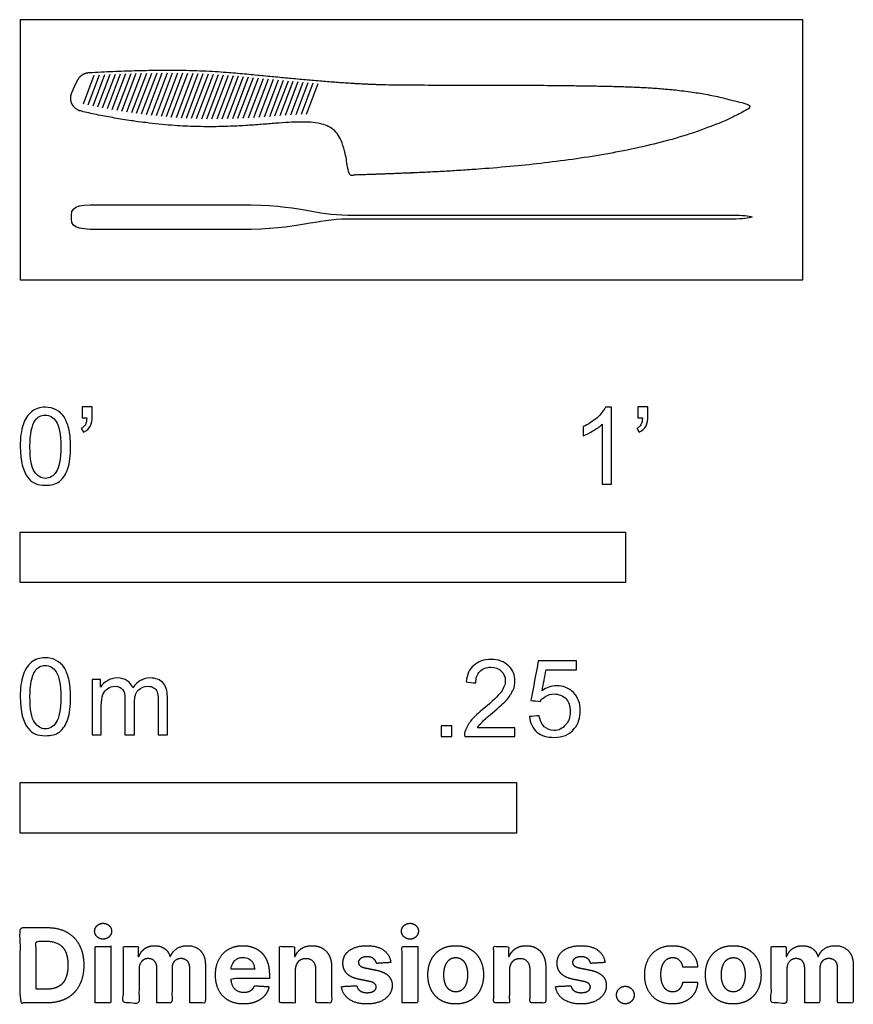
# Model space of a CAD drawing. Units: metres. Extents: x 0 to 0.42, y -0.365 to 0.131.
import ezdxf

# ---------------------------------------------------------------- set-up
doc = ezdxf.new("R2010")
doc.units = ezdxf.units.M
for name, color, linetype, true_color in [('2D$AG-DETAILS', 7, 'Continuous', 0x66ffff), ('2D$AG-OBJECTS', 7, 'Continuous', 0x66ccff), ('2D$N-SYMB', 7, 'Continuous', 0x800040), ('2D$X-DIMENSIONS.COM', 7, 'Continuous', 0x800080), ('2D$X-VPRT', 7, 'Continuous', 0xfb02ff)]:
    doc.layers.add(name, color=color, linetype=linetype, true_color=true_color)

msp = doc.modelspace()

# ---------------------------------------------------------------- linework, layer by layer
at = {"layer": '2D$AG-DETAILS'}
for points in [[(0.05614, 0.08428), (0.06367, 0.10416)], [(0.05861, 0.08394), (0.06629, 0.1042)], [(0.06109, 0.08361), (0.0689, 0.10424)], [(0.06357, 0.0833), (0.07151, 0.10426)], [(0.06606, 0.08301), (0.07411, 0.10427)], [(0.06855, 0.08273), (0.07671, 0.10426)], [(0.07106, 0.08247), (0.0793, 0.10424)], [(0.07357, 0.08224), (0.08189, 0.10421)], [(0.07608, 0.08202), (0.08447, 0.10416)], [(0.03182, 0.08872), (0.0373, 0.10319)], [(0.03422, 0.08818), (0.03995, 0.10332)], [(0.03663, 0.08767), (0.0426, 0.10345)], [(0.03904, 0.08718), (0.04525, 0.10357)], [(0.04146, 0.08672), (0.04789, 0.10368)], [(0.04389, 0.08627), (0.05053, 0.10378)], [(0.04633, 0.08583), (0.05316, 0.10388)], [(0.04877, 0.08542), (0.05579, 0.10396)], [(0.05122, 0.08502), (0.05842, 0.10404)], [(0.05368, 0.08465), (0.06105, 0.1041)], [(0.07861, 0.08182), (0.08704, 0.10409)], [(0.08114, 0.08165), (0.08961, 0.10401)], [(0.08369, 0.0815), (0.09217, 0.10391)], [(0.08624, 0.08138), (0.09473, 0.10379)], [(0.08881, 0.08128), (0.09728, 0.10365)], [(0.09138, 0.08121), (0.09982, 0.1035)], [(0.09396, 0.08116), (0.10235, 0.10332)], [(0.09655, 0.08114), (0.10488, 0.10313)], [(0.09915, 0.08114), (0.1074, 0.10293)], [(0.10176, 0.08117), (0.10992, 0.10271)], [(0.10438, 0.08122), (0.11243, 0.10248)], [(0.10701, 0.0813), (0.11494, 0.10224)], [(0.10965, 0.08139), (0.11745, 0.102)], [(0.11229, 0.08151), (0.11996, 0.10176)], [(0.11495, 0.08165), (0.12247, 0.10151)], [(0.11761, 0.08181), (0.12498, 0.10127)], [(0.12027, 0.08199), (0.12749, 0.10104)], [(0.12294, 0.08218), (0.13, 0.1008)], [(0.12562, 0.08237), (0.13251, 0.10056)], [(0.12829, 0.08258), (0.13502, 0.10033)], [(0.13097, 0.08278), (0.13753, 0.10009)], [(0.13364, 0.08297), (0.14004, 0.09986)], [(0.13631, 0.08315), (0.14256, 0.09964)], [(0.13897, 0.08331), (0.14507, 0.09941)], [(0.14162, 0.08342), (0.14759, 0.09919)], [(0.14424, 0.0835), (0.15011, 0.09898)]]:
    msp.add_lwpolyline(points, dxfattribs=at)
at = {"layer": '2D$AG-OBJECTS'}
msp.add_rational_spline([(0.03466, 0.10444), (0.03228, 0.10431), (0.03025, 0.10303), (0.02911, 0.10094), (0.028, 0.0989), (0.02693, 0.09662), (0.0259, 0.09408), (0.02514, 0.09224), (0.02523, 0.09024), (0.02614, 0.08847), (0.02706, 0.08669), (0.02862, 0.08546), (0.03056, 0.08499), (0.04492, 0.08154), (0.08735, 0.07509), (0.1322, 0.07951), (0.15871, 0.08041), (0.1635, 0.06791), (0.1654, 0.0532), (0.16545, 0.05284), (0.16568, 0.05267), (0.16608, 0.05269), (0.19987, 0.05425), (0.3153, 0.05494), (0.36867, 0.08731), (0.34378, 0.09631), (0.2883, 0.09816), (0.20395, 0.09816), (0.17227, 0.09816), (0.12373, 0.10275), (0.0809, 0.10693), (0.03466, 0.10444)], [1, 0.915677661644, 0.915677661644, 1, 1, 1, 1, 0.939246511659, 0.939246511659, 1, 0.939246511659, 0.939246511659, 1, 1, 1, 1, 1, 1, 1, 1, 1, 1, 1, 1, 1, 1, 1, 1, 1, 1, 1, 1], degree=3, knots=[35.935763, 35.935763, 35.935763, 35.935763, 36.621286, 36.621286, 36.621286, 37.403335, 37.403335, 37.403335, 37.983436, 37.983436, 37.983436, 38.563537, 38.563537, 38.563537, 40.643465, 43.469775, 46.296085, 49.088301, 49.088301, 49.088301, 49.204044, 49.204044, 49.204044, 69.986365, 69.986365, 69.986365, 77.460292, 84.934218, 92.408145, 99.882071, 105.922128, 105.922128, 105.922128, 105.922128], dxfattribs=at)
msp.add_open_spline([(0.35882, 0.03065), (0.36373, 0.03065), (0.36701, 0.03098), (0.36867, 0.03165), (0.36701, 0.03232), (0.36373, 0.03265), (0.35882, 0.03265), (0.29419, 0.03265), (0.22956, 0.03265), (0.16493, 0.03265), (0.14906, 0.03265), (0.14061, 0.0379), (0.11094, 0.0379), (0.07215, 0.0379), (0.03639, 0.0379), (0.02577, 0.0379), (0.02577, 0.03265), (0.02577, 0.03198), (0.02577, 0.03132), (0.02577, 0.03065), (0.02577, 0.0254), (0.03639, 0.0254), (0.07215, 0.0254), (0.11094, 0.0254), (0.14061, 0.0254), (0.14906, 0.03065), (0.16493, 0.03065), (0.22956, 0.03065), (0.29419, 0.03065), (0.35882, 0.03065)], degree=3, knots=[0, 0, 0, 0, 1.004395, 1.004395, 1.004395, 2.008789, 2.008789, 2.008789, 21.39839, 21.39839, 21.39839, 26.102289, 26.102289, 26.102289, 30.623374, 35.14446, 35.14446, 35.14446, 35.34446, 35.34446, 35.34446, 39.865545, 44.386631, 44.386631, 44.386631, 49.090529, 49.090529, 49.090529, 68.48013, 68.48013, 68.48013, 68.48013], dxfattribs=at)
at = {"layer": '2D$N-SYMB'}
for points in [[(0, -0.1524), (0, -0.127), (0.3048, -0.127), (0.3048, -0.1524)], [(0, -0.27852), (0, -0.25312), (0.25, -0.25312), (0.25, -0.27852)]]:
    msp.add_lwpolyline(points, close=True, dxfattribs=at)
for points, degree, knots in [([(0, -0.08386), (0, -0.07944), (0.00046, -0.07572), (0.00139, -0.07293), (0.00232, -0.07014), (0.00372, -0.06805), (0.00558, -0.06642), (0.00744, -0.06503), (0.00976, -0.0641), (0.01255, -0.0641), (0.01465, -0.0641), (0.01651, -0.06456), (0.01813, -0.06549), (0.01976, -0.06619), (0.02092, -0.06758), (0.02209, -0.06898), (0.02302, -0.07061), (0.02371, -0.07247), (0.02441, -0.07479), (0.02488, -0.07711), (0.02534, -0.08014), (0.02534, -0.08386), (0.02534, -0.08851), (0.02488, -0.09223), (0.02395, -0.09502), (0.02302, -0.09781), (0.02162, -0.0999), (0.01976, -0.10153), (0.0179, -0.10292), (0.01558, -0.10339), (0.01255, -0.10339), (0.00883, -0.10339), (0.00604, -0.10246), (0.00395, -0.09967), (0.00139, -0.09641), (0, -0.0913), (0, -0.08386)], 3, [0, 0, 0, 0, 1, 1, 1, 2, 2, 2, 3, 3, 3, 4, 4, 4, 5, 5, 5, 6, 6, 6, 7, 7, 7, 8, 8, 8, 9, 9, 9, 10, 10, 10, 11, 11, 11, 12, 12, 12, 12]), ([(0.03115, -0.06944), (0.03115, -0.06758), (0.03115, -0.06572), (0.03115, -0.06386), (0.03286, -0.06386), (0.03456, -0.06386), (0.03627, -0.06386), (0.03627, -0.06534), (0.03627, -0.06681), (0.03627, -0.06828), (0.03627, -0.07061), (0.03603, -0.07247), (0.03534, -0.0734), (0.03464, -0.07479), (0.03348, -0.07595), (0.03185, -0.07665), (0.03146, -0.07603), (0.03107, -0.07541), (0.03069, -0.07479), (0.03162, -0.07432), (0.03231, -0.07386), (0.03278, -0.07293), (0.03324, -0.072), (0.03348, -0.07084), (0.03348, -0.06944), (0.0327, -0.06944), (0.03193, -0.06944), (0.03115, -0.06944)], 3, [0, 0, 0, 0, 1, 1, 1, 2, 2, 2, 3, 3, 3, 4, 4, 4, 5, 5, 5, 6, 6, 6, 7, 7, 7, 8, 8, 8, 9, 9, 9, 9]), ([(0.29775, -0.10292), (0.2962, -0.10292), (0.29465, -0.10292), (0.2931, -0.10292), (0.2931, -0.09285), (0.2931, -0.08277), (0.2931, -0.0727), (0.29193, -0.07386), (0.29031, -0.07502), (0.28845, -0.07595), (0.28659, -0.07711), (0.28496, -0.07804), (0.28357, -0.07851), (0.28357, -0.07696), (0.28357, -0.07541), (0.28357, -0.07386), (0.28612, -0.0727), (0.28845, -0.07107), (0.29054, -0.06944), (0.2924, -0.06758), (0.29379, -0.06596), (0.29472, -0.0641), (0.29573, -0.0641), (0.29674, -0.0641), (0.29775, -0.0641), (0.29775, -0.07704), (0.29775, -0.08998), (0.29775, -0.10292)], 3, [0, 0, 0, 0, 1, 1, 1, 2, 2, 2, 3, 3, 3, 4, 4, 4, 5, 5, 5, 6, 6, 6, 7, 7, 7, 8, 8, 8, 9, 9, 9, 9]), ([(0.311, -0.06944), (0.311, -0.06758), (0.311, -0.06572), (0.311, -0.06386), (0.3127, -0.06386), (0.31441, -0.06386), (0.31611, -0.06386), (0.31611, -0.06534), (0.31611, -0.06681), (0.31611, -0.06828), (0.31611, -0.07061), (0.31588, -0.07247), (0.31518, -0.0734), (0.31449, -0.07479), (0.31332, -0.07595), (0.3117, -0.07665), (0.31131, -0.07603), (0.31092, -0.07541), (0.31053, -0.07479), (0.31146, -0.07432), (0.31216, -0.07386), (0.31263, -0.07293), (0.31309, -0.072), (0.31332, -0.07084), (0.31332, -0.06944), (0.31255, -0.06944), (0.31177, -0.06944), (0.311, -0.06944)], 3, [0, 0, 0, 0, 1, 1, 1, 2, 2, 2, 3, 3, 3, 4, 4, 4, 5, 5, 5, 6, 6, 6, 7, 7, 7, 8, 8, 8, 9, 9, 9, 9]), ([(0.00488, -0.08386), (0.00488, -0.09037), (0.00558, -0.09455), (0.00721, -0.09664), (0.0086, -0.09874), (0.01046, -0.0999), (0.01255, -0.0999), (0.01488, -0.0999), (0.01674, -0.09874), (0.01813, -0.09664), (0.01953, -0.09455), (0.02046, -0.09037), (0.02046, -0.08386), (0.02046, -0.07758), (0.01953, -0.0734), (0.01813, -0.0713), (0.01674, -0.06921), (0.01488, -0.06805), (0.01255, -0.06805), (0.01046, -0.06805), (0.0086, -0.06898), (0.00744, -0.07084), (0.00581, -0.07316), (0.00488, -0.07758), (0.00488, -0.08386)], 3, [0, 0, 0, 0, 1, 1, 1, 2, 2, 2, 3, 3, 3, 4, 4, 4, 5, 5, 5, 6, 6, 6, 7, 7, 7, 8, 8, 8, 8]), ([(0, -0.20997), (0, -0.20556), (0.00046, -0.20184), (0.00139, -0.19905), (0.00232, -0.19626), (0.00372, -0.19417), (0.00558, -0.19254), (0.00744, -0.19114), (0.00976, -0.19021), (0.01255, -0.19021), (0.01465, -0.19021), (0.01651, -0.19068), (0.01813, -0.19161), (0.01976, -0.19231), (0.02092, -0.1937), (0.02209, -0.1951), (0.02302, -0.19672), (0.02371, -0.19858), (0.02441, -0.20091), (0.02488, -0.20323), (0.02534, -0.20625), (0.02534, -0.20997), (0.02534, -0.21462), (0.02488, -0.21834), (0.02395, -0.22113), (0.02302, -0.22392), (0.02162, -0.22602), (0.01976, -0.22764), (0.0179, -0.22904), (0.01558, -0.2295), (0.01255, -0.2295), (0.00883, -0.2295), (0.00604, -0.22857), (0.00395, -0.22578), (0.00139, -0.22253), (0, -0.21741), (0, -0.20997)], 3, [0, 0, 0, 0, 1, 1, 1, 2, 2, 2, 3, 3, 3, 4, 4, 4, 5, 5, 5, 6, 6, 6, 7, 7, 7, 8, 8, 8, 9, 9, 9, 10, 10, 10, 11, 11, 11, 12, 12, 12, 12]), ([(0.24917, -0.22546), (0.24917, -0.22694), (0.24917, -0.22841), (0.24917, -0.22988), (0.24072, -0.22988), (0.23227, -0.22988), (0.22383, -0.22988), (0.22359, -0.22895), (0.22383, -0.22779), (0.22429, -0.22663), (0.22499, -0.225), (0.22592, -0.22314), (0.22731, -0.22151), (0.22894, -0.21989), (0.2308, -0.21803), (0.23359, -0.2157), (0.23778, -0.21221), (0.24057, -0.20942), (0.24219, -0.20756), (0.24359, -0.20547), (0.24428, -0.20361), (0.24428, -0.20175), (0.24428, -0.19989), (0.24359, -0.19826), (0.24243, -0.1971), (0.24103, -0.19571), (0.23917, -0.19501), (0.23708, -0.19501), (0.23475, -0.19501), (0.23289, -0.19571), (0.2315, -0.1971), (0.2301, -0.1985), (0.22941, -0.20036), (0.22941, -0.20291), (0.22778, -0.20276), (0.22615, -0.2026), (0.22452, -0.20245), (0.22499, -0.19873), (0.22615, -0.19594), (0.22848, -0.19408), (0.23057, -0.19222), (0.23359, -0.19106), (0.23708, -0.19106), (0.2408, -0.19106), (0.24382, -0.19222), (0.24591, -0.19431), (0.24824, -0.1964), (0.24917, -0.19896), (0.24917, -0.20198), (0.24917, -0.20338), (0.24893, -0.20501), (0.24824, -0.2064), (0.24754, -0.20803), (0.24661, -0.20942), (0.24521, -0.21128), (0.24359, -0.21291), (0.24126, -0.215), (0.23778, -0.21803), (0.23499, -0.22035), (0.23313, -0.22198), (0.23243, -0.22291), (0.2315, -0.2236), (0.2308, -0.22453), (0.23034, -0.22546), (0.23661, -0.22546), (0.24289, -0.22546), (0.24917, -0.22546)], 3, [0, 0, 0, 0, 1, 1, 1, 2, 2, 2, 3, 3, 3, 4, 4, 4, 5, 5, 5, 6, 6, 6, 7, 7, 7, 8, 8, 8, 9, 9, 9, 10, 10, 10, 11, 11, 11, 12, 12, 12, 13, 13, 13, 14, 14, 14, 15, 15, 15, 16, 16, 16, 17, 17, 17, 18, 18, 18, 19, 19, 19, 20, 20, 20, 21, 21, 21, 22, 22, 22, 22]), ([(0.25651, -0.21989), (0.25813, -0.21973), (0.25976, -0.21958), (0.26139, -0.21942), (0.26185, -0.22198), (0.26255, -0.2236), (0.26395, -0.225), (0.26534, -0.22616), (0.26697, -0.22686), (0.26883, -0.22686), (0.27115, -0.22686), (0.27301, -0.22593), (0.27464, -0.22407), (0.27627, -0.22244), (0.27697, -0.22012), (0.27697, -0.21733), (0.27697, -0.21454), (0.27627, -0.21245), (0.27487, -0.21082), (0.27325, -0.20942), (0.27115, -0.20849), (0.26883, -0.20849), (0.2672, -0.20849), (0.26581, -0.20896), (0.26464, -0.20966), (0.26348, -0.21035), (0.26255, -0.21128), (0.26185, -0.21221), (0.2603, -0.21206), (0.25875, -0.2119), (0.2572, -0.21175), (0.25844, -0.20508), (0.25968, -0.19842), (0.26092, -0.19176), (0.26736, -0.19176), (0.27379, -0.19176), (0.28022, -0.19176), (0.28022, -0.19331), (0.28022, -0.19485), (0.28022, -0.1964), (0.27511, -0.1964), (0.26999, -0.1964), (0.26488, -0.1964), (0.26418, -0.19989), (0.26348, -0.20338), (0.26278, -0.20687), (0.26511, -0.20524), (0.26743, -0.20431), (0.26999, -0.20431), (0.27348, -0.20431), (0.27627, -0.20547), (0.27859, -0.2078), (0.28092, -0.21012), (0.28208, -0.21314), (0.28208, -0.21686), (0.28208, -0.22035), (0.28115, -0.22337), (0.27906, -0.22593), (0.2765, -0.22918), (0.27325, -0.23035), (0.26883, -0.23035), (0.26534, -0.23035), (0.26255, -0.22965), (0.26023, -0.22779), (0.25813, -0.2257), (0.25674, -0.22314), (0.25651, -0.21989)], 3, [0, 0, 0, 0, 1, 1, 1, 2, 2, 2, 3, 3, 3, 4, 4, 4, 5, 5, 5, 6, 6, 6, 7, 7, 7, 8, 8, 8, 9, 9, 9, 10, 10, 10, 11, 11, 11, 12, 12, 12, 13, 13, 13, 14, 14, 14, 15, 15, 15, 16, 16, 16, 17, 17, 17, 18, 18, 18, 19, 19, 19, 20, 20, 20, 21, 21, 21, 22, 22, 22, 22]), ([(0.00488, -0.20997), (0.00488, -0.21648), (0.00558, -0.22067), (0.00721, -0.22276), (0.0086, -0.22485), (0.01046, -0.22602), (0.01255, -0.22602), (0.01488, -0.22602), (0.01674, -0.22485), (0.01813, -0.22276), (0.01953, -0.22067), (0.02046, -0.21648), (0.02046, -0.20997), (0.02046, -0.2037), (0.01953, -0.19951), (0.01813, -0.19742), (0.01674, -0.19533), (0.01488, -0.19417), (0.01255, -0.19417), (0.01046, -0.19417), (0.0086, -0.1951), (0.00744, -0.19696), (0.00581, -0.19928), (0.00488, -0.2037), (0.00488, -0.20997)], 3, [0, 0, 0, 0, 1, 1, 1, 2, 2, 2, 3, 3, 3, 4, 4, 4, 5, 5, 5, 6, 6, 6, 7, 7, 7, 8, 8, 8, 8]), ([(0.03617, -0.22904), (0.03617, -0.21974), (0.03617, -0.21044), (0.03617, -0.20114), (0.03757, -0.20114), (0.03896, -0.20114), (0.04036, -0.20114), (0.04036, -0.20246), (0.04036, -0.20377), (0.04036, -0.20509), (0.04129, -0.2037), (0.04245, -0.20253), (0.04385, -0.20184), (0.04524, -0.20091), (0.04687, -0.20044), (0.04873, -0.20044), (0.05082, -0.20044), (0.05268, -0.20091), (0.05384, -0.20184), (0.05524, -0.20277), (0.05617, -0.20393), (0.05663, -0.20532), (0.05896, -0.20207), (0.06175, -0.20044), (0.06547, -0.20044), (0.06826, -0.20044), (0.07035, -0.20137), (0.07174, -0.20277), (0.07337, -0.20439), (0.07407, -0.20672), (0.07407, -0.20997), (0.07407, -0.21633), (0.07407, -0.22268), (0.07407, -0.22904), (0.07252, -0.22904), (0.07097, -0.22904), (0.06942, -0.22904), (0.06942, -0.22323), (0.06942, -0.21741), (0.06942, -0.2116), (0.06942, -0.20951), (0.06919, -0.20835), (0.06895, -0.20742), (0.06849, -0.20649), (0.06802, -0.20579), (0.06709, -0.20532), (0.0664, -0.20486), (0.06547, -0.20463), (0.0643, -0.20463), (0.06244, -0.20463), (0.06082, -0.20532), (0.05942, -0.20649), (0.05803, -0.20788), (0.05756, -0.20997), (0.05756, -0.21276), (0.05756, -0.21819), (0.05756, -0.22361), (0.05756, -0.22904), (0.05593, -0.22904), (0.05431, -0.22904), (0.05268, -0.22904), (0.05268, -0.22299), (0.05268, -0.21695), (0.05268, -0.2109), (0.05268, -0.20881), (0.05245, -0.20718), (0.05152, -0.20625), (0.05082, -0.20509), (0.04943, -0.20463), (0.0478, -0.20463), (0.0464, -0.20463), (0.04524, -0.20486), (0.04408, -0.20579), (0.04292, -0.20649), (0.04222, -0.20742), (0.04152, -0.20881), (0.04106, -0.21021), (0.04082, -0.21207), (0.04082, -0.21462), (0.04082, -0.21943), (0.04082, -0.22423), (0.04082, -0.22904), (0.03927, -0.22904), (0.03772, -0.22904), (0.03617, -0.22904)], 3, [0, 0, 0, 0, 1, 1, 1, 2, 2, 2, 3, 3, 3, 4, 4, 4, 5, 5, 5, 6, 6, 6, 7, 7, 7, 8, 8, 8, 9, 9, 9, 10, 10, 10, 11, 11, 11, 12, 12, 12, 13, 13, 13, 14, 14, 14, 15, 15, 15, 16, 16, 16, 17, 17, 17, 18, 18, 18, 19, 19, 19, 20, 20, 20, 21, 21, 21, 22, 22, 22, 23, 23, 23, 24, 24, 24, 25, 25, 25, 26, 26, 26, 27, 27, 27, 28, 28, 28, 28]), ([(0.21197, -0.22988), (0.21197, -0.22721), (0.21197, -0.22453), (0.21464, -0.22453), (0.21732, -0.22453), (0.21732, -0.22721), (0.21732, -0.22988), (0.21464, -0.22988), (0.21197, -0.22988)], 2, [0, 0, 0, 1, 1, 2, 2, 3, 3, 4, 4, 4])]:
    msp.add_open_spline(points, degree=degree, knots=knots, dxfattribs=at)
at = {"layer": '2D$X-DIMENSIONS.COM'}
for points, degree, knots in [([(0.01344, -0.36403), (0.01921, -0.36403), (0.02337, -0.36175), (0.02752, -0.35947), (0.02975, -0.35522), (0.03198, -0.35096), (0.03198, -0.34504), (0.03198, -0.33914), (0.02975, -0.3349), (0.02752, -0.33066), (0.02339, -0.32839), (0.01927, -0.32612), (0.01355, -0.32612), (0.00677, -0.32612), (0, -0.32612), (0, -0.34508), (0, -0.36403), (0.00672, -0.36403), (0.01344, -0.36403)], 2, [-15, -15, -15, -14, -14, -13, -13, -12, -12, -11, -11, -10, -10, -9, -9, -8, -8, -7, -7, -6, -6, -6]), ([(0.04173, -0.33194), (0.04349, -0.33194), (0.04474, -0.33076), (0.04599, -0.32959), (0.04599, -0.32794), (0.04599, -0.32631), (0.04474, -0.32513), (0.04349, -0.32396), (0.04172, -0.32396), (0.03998, -0.32396), (0.03872, -0.32513), (0.03746, -0.32631), (0.03746, -0.32794), (0.03746, -0.32959), (0.03872, -0.33076), (0.03998, -0.33194), (0.04173, -0.33194)], 2, [-8, -8, -8, -7, -7, -6, -6, -5, -5, -4, -4, -3, -3, -2, -2, -1, -1, 0, 0, 0]), ([(0.19627, -0.33194), (0.19803, -0.33194), (0.19928, -0.33076), (0.20053, -0.32959), (0.20053, -0.32794), (0.20053, -0.32631), (0.19928, -0.32513), (0.19803, -0.32396), (0.19625, -0.32396), (0.19451, -0.32396), (0.19326, -0.32513), (0.192, -0.32631), (0.192, -0.32794), (0.192, -0.32959), (0.19326, -0.33076), (0.19451, -0.33194), (0.19627, -0.33194)], 2, [-8, -8, -8, -7, -7, -6, -6, -5, -5, -4, -4, -3, -3, -2, -2, -1, -1, 0, 0, 0]), ([(0.0131, -0.35716), (0.01666, -0.35716), (0.01909, -0.35589), (0.02152, -0.35463), (0.02275, -0.35195), (0.02399, -0.34928), (0.02399, -0.34504), (0.02399, -0.34084), (0.02275, -0.33817), (0.02152, -0.33551), (0.0191, -0.33425), (0.01668, -0.33299), (0.01312, -0.33299), (0.01057, -0.33299), (0.00801, -0.33299), (0.00801, -0.34508), (0.00801, -0.35716), (0.01056, -0.35716), (0.0131, -0.35716)], 2, [-7.813477, -7.813477, -7.813477, -6.813477, -6.813477, -5.813477, -5.813477, -4.813477, -4.813477, -3.813477, -3.813477, -2.813477, -2.813477, -1.813477, -1.813477, -1.543945, -1.543945, -0.268555, -0.268555, 0, 0, 0]), ([(0.03776, -0.36403), (0.0417, -0.36403), (0.04564, -0.36403), (0.04564, -0.34981), (0.04564, -0.3356), (0.0417, -0.3356), (0.03776, -0.3356), (0.03776, -0.34981), (0.03776, -0.36403)], 2, [-4, -4, -4, -3, -3, -2, -2, -1, -1, 0, 0, 0]), ([(0.05978, -0.34062), (0.05961, -0.34062), (0.05945, -0.34062), (0.05945, -0.33811), (0.05945, -0.3356), (0.05569, -0.3356), (0.05193, -0.3356), (0.05193, -0.34981), (0.05193, -0.36403), (0.05587, -0.36403), (0.05982, -0.36403), (0.05982, -0.3555), (0.05982, -0.34696), (0.05982, -0.34539), (0.06043, -0.34422), (0.06104, -0.34304), (0.06208, -0.34238), (0.06313, -0.34173), (0.06444, -0.34173), (0.06639, -0.34173), (0.06758, -0.34297), (0.06877, -0.34421), (0.06877, -0.3463), (0.06877, -0.35516), (0.06877, -0.36403), (0.0726, -0.36403), (0.07642, -0.36403), (0.07642, -0.35535), (0.07642, -0.34667), (0.07642, -0.34445), (0.07762, -0.34309), (0.07882, -0.34173), (0.08097, -0.34173), (0.08286, -0.34173), (0.08412, -0.34291), (0.08537, -0.3441), (0.08537, -0.34646), (0.08537, -0.35525), (0.08537, -0.36403), (0.08931, -0.36403), (0.09324, -0.36403), (0.09324, -0.35447), (0.09324, -0.34491), (0.09324, -0.34028), (0.09075, -0.33776), (0.08826, -0.33523), (0.08428, -0.33523), (0.08116, -0.33523), (0.07887, -0.3367), (0.07658, -0.33817), (0.07571, -0.34062), (0.07557, -0.34062), (0.07542, -0.34062), (0.07473, -0.33814), (0.07268, -0.33668), (0.07062, -0.33523), (0.0677, -0.33523), (0.06481, -0.33523), (0.06274, -0.33667), (0.06067, -0.33812), (0.05978, -0.34062)], 2, [0, 0, 0, 0.017578, 0.017578, 0.282227, 0.282227, 0.678711, 0.678711, 2.178711, 2.178711, 2.594727, 2.594727, 3.495117, 3.495117, 4.495117, 4.495117, 5.495117, 5.495117, 6.495117, 6.495117, 7.495117, 7.495117, 8.495117, 8.495117, 9.495117, 9.495117, 10.495117, 10.495117, 11.495117, 11.495117, 12.495117, 12.495117, 13.495117, 13.495117, 14.495117, 14.495117, 15.495117, 15.495117, 16.495117, 16.495117, 17.495117, 17.495117, 18.495117, 18.495117, 19.495117, 19.495117, 20.495117, 20.495117, 21.495117, 21.495117, 22.495117, 22.495117, 23.495117, 23.495117, 24.495117, 24.495117, 25.495117, 25.495117, 26.495117, 26.495117, 27.495117, 27.495117, 27.495117]), ([(0.11241, -0.36458), (0.11593, -0.36458), (0.11862, -0.3635), (0.12132, -0.36242), (0.12303, -0.36046), (0.12474, -0.35851), (0.1253, -0.35588), (0.12165, -0.35564), (0.118, -0.3554), (0.1176, -0.35648), (0.11682, -0.35722), (0.11604, -0.35796), (0.11495, -0.35833), (0.11386, -0.3587), (0.11254, -0.3587), (0.11056, -0.3587), (0.10912, -0.35786), (0.10768, -0.35703), (0.10689, -0.3555), (0.1061, -0.35396), (0.1061, -0.35183), (0.11578, -0.35183), (0.12546, -0.35183), (0.12546, -0.35075), (0.12546, -0.34967), (0.12546, -0.34604), (0.12444, -0.34333), (0.12343, -0.34062), (0.1216, -0.33882), (0.11978, -0.33703), (0.11735, -0.33613), (0.11491, -0.33523), (0.1121, -0.33523), (0.10792, -0.33523), (0.10482, -0.33708), (0.10172, -0.33893), (0.10001, -0.34224), (0.09831, -0.34556), (0.09831, -0.34994), (0.09831, -0.35444), (0.10001, -0.35773), (0.10172, -0.36101), (0.10487, -0.3628), (0.10803, -0.36458), (0.11241, -0.36458)], 2, [-3, -3, -3, -1.999602, -1.999602, -0.999203, -0.999203, 0.001195, 0.001195, 1.001594, 1.001594, 2.001992, 2.001992, 3.00239, 3.00239, 4.002789, 4.002789, 5.003187, 5.003187, 6.003586, 6.003586, 7.003984, 7.003984, 7.810461, 7.810461, 8.810461, 8.810461, 9.810461, 9.810461, 10.810461, 10.810461, 11.810461, 11.810461, 12.810461, 12.810461, 13.810461, 13.810461, 14.810461, 14.810461, 15.810461, 15.810461, 16.810461, 16.810461, 17.810461, 17.810461, 18.810461, 18.810461, 18.810461]), ([(0.13849, -0.34759), (0.13851, -0.34576), (0.13919, -0.34446), (0.13986, -0.34315), (0.14107, -0.34247), (0.14229, -0.34178), (0.14388, -0.34178), (0.14625, -0.34178), (0.1476, -0.34325), (0.14895, -0.34472), (0.14893, -0.34733), (0.14893, -0.35568), (0.14893, -0.36403), (0.15287, -0.36403), (0.15681, -0.36403), (0.15681, -0.35498), (0.15681, -0.34593), (0.15681, -0.34261), (0.15559, -0.34022), (0.15437, -0.33782), (0.15217, -0.33653), (0.14997, -0.33523), (0.147, -0.33523), (0.14384, -0.33523), (0.14162, -0.33668), (0.1394, -0.33814), (0.13845, -0.34062), (0.13829, -0.34062), (0.13812, -0.34062), (0.13812, -0.33811), (0.13812, -0.3356), (0.13436, -0.3356), (0.13061, -0.3356), (0.13061, -0.34981), (0.13061, -0.36403), (0.13455, -0.36403), (0.13849, -0.36403), (0.13849, -0.35581), (0.13849, -0.34759)], 2, [-32, -32, -32, -31, -31, -30, -30, -29, -29, -28, -28, -27, -27, -26, -26, -25, -25, -24, -24, -23, -23, -22, -22, -21, -21, -20, -20, -19, -19, -18, -18, -17, -17, -16, -16, -15, -15, -14, -14, -13, -13, -13]), ([(0.18667, -0.34371), (0.18615, -0.33978), (0.18305, -0.33751), (0.17995, -0.33523), (0.17456, -0.33523), (0.17092, -0.33523), (0.16821, -0.3363), (0.16549, -0.33738), (0.164, -0.33936), (0.16251, -0.34134), (0.16251, -0.34408), (0.16251, -0.34726), (0.16454, -0.34931), (0.16657, -0.35137), (0.17073, -0.3522), (0.17319, -0.35269), (0.17565, -0.35318), (0.17751, -0.35355), (0.17839, -0.35425), (0.17928, -0.35494), (0.1793, -0.35601), (0.17928, -0.35729), (0.17801, -0.3581), (0.17675, -0.3589), (0.17467, -0.3589), (0.17256, -0.3589), (0.17121, -0.358), (0.16986, -0.35711), (0.16951, -0.35538), (0.16563, -0.35559), (0.16176, -0.35579), (0.16233, -0.35986), (0.16567, -0.36222), (0.16901, -0.36458), (0.17465, -0.36458), (0.17836, -0.36458), (0.1812, -0.36341), (0.18404, -0.36223), (0.18568, -0.36012), (0.18731, -0.35801), (0.18731, -0.35522), (0.18731, -0.35215), (0.18528, -0.35026), (0.18324, -0.34837), (0.1791, -0.34752), (0.17652, -0.347), (0.17395, -0.34648), (0.17197, -0.34606), (0.17116, -0.34535), (0.17034, -0.34465), (0.17034, -0.34363), (0.17034, -0.34236), (0.1716, -0.34159), (0.17286, -0.34082), (0.17469, -0.34082), (0.17606, -0.34082), (0.17705, -0.34127), (0.17804, -0.34173), (0.17865, -0.34248), (0.17926, -0.34323), (0.17945, -0.34415), (0.18306, -0.34393), (0.18667, -0.34371)], 2, [-45, -45, -45, -44, -44, -43, -43, -42, -42, -41, -41, -40, -40, -39, -39, -38, -38, -37, -37, -36, -36, -35, -35, -34, -34, -33, -33, -32, -32, -31, -31, -30, -30, -29, -29, -28, -28, -27, -27, -26, -26, -25, -25, -24, -24, -23, -23, -22, -22, -21, -21, -20, -20, -19, -19, -18, -18, -17, -17, -16, -16, -15, -15, -14, -14, -14]), ([(0.19229, -0.36403), (0.19623, -0.36403), (0.20018, -0.36403), (0.20018, -0.34981), (0.20018, -0.3356), (0.19623, -0.3356), (0.19229, -0.3356), (0.19229, -0.34981), (0.19229, -0.36403)], 2, [-4, -4, -4, -3, -3, -2, -2, -1, -1, 0, 0, 0]), ([(0.21931, -0.36458), (0.22363, -0.36458), (0.22676, -0.36274), (0.2299, -0.3609), (0.2316, -0.3576), (0.23331, -0.35429), (0.23331, -0.34992), (0.23331, -0.34552), (0.2316, -0.34222), (0.2299, -0.33891), (0.22676, -0.33707), (0.22363, -0.33523), (0.21931, -0.33523), (0.215, -0.33523), (0.21186, -0.33707), (0.20873, -0.33891), (0.20702, -0.34222), (0.20532, -0.34552), (0.20532, -0.34992), (0.20532, -0.35429), (0.20702, -0.3576), (0.20873, -0.3609), (0.21186, -0.36274), (0.215, -0.36458), (0.21931, -0.36458)], 2, [-12, -12, -12, -11, -11, -10, -10, -9, -9, -8, -8, -7, -7, -6, -6, -5, -5, -4, -4, -3, -3, -2, -2, -1, -1, 0, 0, 0]), ([(0.24633, -0.34759), (0.24635, -0.34576), (0.24703, -0.34446), (0.2477, -0.34315), (0.24892, -0.34247), (0.25013, -0.34178), (0.25172, -0.34178), (0.25409, -0.34178), (0.25544, -0.34325), (0.25679, -0.34472), (0.25677, -0.34733), (0.25677, -0.35568), (0.25677, -0.36403), (0.26071, -0.36403), (0.26466, -0.36403), (0.26466, -0.35498), (0.26466, -0.34593), (0.26466, -0.34261), (0.26344, -0.34022), (0.26221, -0.33782), (0.26001, -0.33653), (0.25781, -0.33523), (0.25485, -0.33523), (0.25168, -0.33523), (0.24946, -0.33668), (0.24724, -0.33814), (0.2463, -0.34062), (0.24613, -0.34062), (0.24596, -0.34062), (0.24596, -0.33811), (0.24596, -0.3356), (0.24221, -0.3356), (0.23845, -0.3356), (0.23845, -0.34981), (0.23845, -0.36403), (0.24239, -0.36403), (0.24633, -0.36403), (0.24633, -0.35581), (0.24633, -0.34759)], 2, [-32, -32, -32, -31, -31, -30, -30, -29, -29, -28, -28, -27, -27, -26, -26, -25, -25, -24, -24, -23, -23, -22, -22, -21, -21, -20, -20, -19, -19, -18, -18, -17, -17, -16, -16, -15, -15, -14, -14, -13, -13, -13]), ([(0.29451, -0.34371), (0.29399, -0.33978), (0.29089, -0.33751), (0.28779, -0.33523), (0.28241, -0.33523), (0.27876, -0.33523), (0.27605, -0.3363), (0.27334, -0.33738), (0.27185, -0.33936), (0.27036, -0.34134), (0.27036, -0.34408), (0.27036, -0.34726), (0.27238, -0.34931), (0.27441, -0.35137), (0.27857, -0.3522), (0.28104, -0.35269), (0.2835, -0.35318), (0.28535, -0.35355), (0.28624, -0.35425), (0.28712, -0.35494), (0.28714, -0.35601), (0.28712, -0.35729), (0.28586, -0.3581), (0.28459, -0.3589), (0.28252, -0.3589), (0.28041, -0.3589), (0.27906, -0.358), (0.2777, -0.35711), (0.27735, -0.35538), (0.27348, -0.35559), (0.2696, -0.35579), (0.27017, -0.35986), (0.27351, -0.36222), (0.27685, -0.36458), (0.2825, -0.36458), (0.2862, -0.36458), (0.28904, -0.36341), (0.29188, -0.36223), (0.29352, -0.36012), (0.29516, -0.35801), (0.29516, -0.35522), (0.29516, -0.35215), (0.29312, -0.35026), (0.29109, -0.34837), (0.28694, -0.34752), (0.28437, -0.347), (0.28179, -0.34648), (0.27981, -0.34606), (0.279, -0.34535), (0.27819, -0.34465), (0.27819, -0.34363), (0.27819, -0.34236), (0.27944, -0.34159), (0.2807, -0.34082), (0.28254, -0.34082), (0.2839, -0.34082), (0.28489, -0.34127), (0.28588, -0.34173), (0.2865, -0.34248), (0.28711, -0.34323), (0.28729, -0.34415), (0.2909, -0.34393), (0.29451, -0.34371)], 2, [-45, -45, -45, -44, -44, -43, -43, -42, -42, -41, -41, -40, -40, -39, -39, -38, -38, -37, -37, -36, -36, -35, -35, -34, -34, -33, -33, -32, -32, -31, -31, -30, -30, -29, -29, -28, -28, -27, -27, -26, -26, -25, -25, -24, -24, -23, -23, -22, -22, -21, -21, -20, -20, -19, -19, -18, -18, -17, -17, -16, -16, -15, -15, -14, -14, -14]), ([(0.32849, -0.36458), (0.33228, -0.36458), (0.33506, -0.36319), (0.33784, -0.36181), (0.33942, -0.35934), (0.341, -0.35687), (0.34119, -0.35361), (0.33747, -0.35361), (0.33375, -0.35361), (0.33352, -0.35511), (0.33281, -0.35617), (0.3321, -0.35724), (0.33102, -0.35779), (0.32993, -0.35835), (0.32858, -0.35835), (0.32675, -0.35835), (0.32538, -0.35735), (0.32401, -0.35635), (0.32326, -0.35444), (0.32251, -0.35253), (0.32251, -0.34981), (0.32251, -0.34713), (0.32327, -0.34524), (0.32403, -0.34335), (0.32539, -0.34236), (0.32675, -0.34137), (0.32858, -0.34137), (0.33075, -0.34137), (0.33209, -0.34268), (0.33343, -0.34398), (0.33375, -0.34611), (0.33747, -0.34611), (0.34119, -0.34611), (0.34102, -0.34282), (0.33939, -0.34038), (0.33776, -0.33793), (0.33497, -0.33658), (0.33217, -0.33523), (0.32845, -0.33523), (0.32414, -0.33523), (0.32101, -0.33709), (0.31788, -0.33895), (0.31619, -0.34225), (0.3145, -0.34556), (0.3145, -0.34992), (0.3145, -0.35424), (0.31617, -0.35755), (0.31785, -0.36086), (0.32098, -0.36272), (0.32412, -0.36458), (0.32849, -0.36458)], 2, [-28, -28, -28, -27, -27, -26, -26, -25, -25, -24, -24, -23, -23, -22, -22, -21, -21, -20, -20, -19, -19, -18, -18, -17, -17, -16, -16, -15, -15, -14, -14, -13, -13, -12, -12, -11, -11, -10, -10, -9, -9, -8, -8, -7, -7, -6, -6, -5, -5, -4, -4, -3, -3, -3]), ([(0.3591, -0.36458), (0.36341, -0.36458), (0.36655, -0.36274), (0.36969, -0.3609), (0.37139, -0.3576), (0.37309, -0.35429), (0.37309, -0.34992), (0.37309, -0.34552), (0.37139, -0.34222), (0.36969, -0.33891), (0.36655, -0.33707), (0.36341, -0.33523), (0.3591, -0.33523), (0.35479, -0.33523), (0.35165, -0.33707), (0.34851, -0.33891), (0.34681, -0.34222), (0.34511, -0.34552), (0.34511, -0.34992), (0.34511, -0.35429), (0.34681, -0.3576), (0.34851, -0.3609), (0.35165, -0.36274), (0.35479, -0.36458), (0.3591, -0.36458)], 2, [-12, -12, -12, -11, -11, -10, -10, -9, -9, -8, -8, -7, -7, -6, -6, -5, -5, -4, -4, -3, -3, -2, -2, -1, -1, 0, 0, 0]), ([(0.38608, -0.34062), (0.38592, -0.34062), (0.38575, -0.34062), (0.38575, -0.33811), (0.38575, -0.3356), (0.38199, -0.3356), (0.37824, -0.3356), (0.37824, -0.34981), (0.37824, -0.36403), (0.38218, -0.36403), (0.38612, -0.36403), (0.38612, -0.3555), (0.38612, -0.34696), (0.38612, -0.34539), (0.38673, -0.34422), (0.38734, -0.34304), (0.38839, -0.34238), (0.38943, -0.34173), (0.39075, -0.34173), (0.39269, -0.34173), (0.39389, -0.34297), (0.39508, -0.34421), (0.39508, -0.3463), (0.39508, -0.35516), (0.39508, -0.36403), (0.3989, -0.36403), (0.40272, -0.36403), (0.40272, -0.35535), (0.40272, -0.34667), (0.40272, -0.34445), (0.40393, -0.34309), (0.40513, -0.34173), (0.40728, -0.34173), (0.40916, -0.34173), (0.41042, -0.34291), (0.41168, -0.3441), (0.41168, -0.34646), (0.41168, -0.35525), (0.41168, -0.36403), (0.41561, -0.36403), (0.41955, -0.36403), (0.41955, -0.35447), (0.41955, -0.34491), (0.41955, -0.34028), (0.41706, -0.33776), (0.41457, -0.33523), (0.41059, -0.33523), (0.40746, -0.33523), (0.40517, -0.3367), (0.40289, -0.33817), (0.40202, -0.34062), (0.40187, -0.34062), (0.40172, -0.34062), (0.40104, -0.33814), (0.39898, -0.33668), (0.39693, -0.33523), (0.39401, -0.33523), (0.39112, -0.33523), (0.38905, -0.33667), (0.38697, -0.33812), (0.38608, -0.34062)], 2, [0, 0, 0, 0.017578, 0.017578, 0.282227, 0.282227, 0.678711, 0.678711, 2.178711, 2.178711, 2.594727, 2.594727, 3.495117, 3.495117, 4.495117, 4.495117, 5.495117, 5.495117, 6.495117, 6.495117, 7.495117, 7.495117, 8.495117, 8.495117, 9.495117, 9.495117, 10.495117, 10.495117, 11.495117, 11.495117, 12.495117, 12.495117, 13.495117, 13.495117, 14.495117, 14.495117, 15.495117, 15.495117, 16.495117, 16.495117, 17.495117, 17.495117, 18.495117, 18.495117, 19.495117, 19.495117, 20.495117, 20.495117, 21.495117, 21.495117, 22.495117, 22.495117, 23.495117, 23.495117, 24.495117, 24.495117, 25.495117, 25.495117, 26.495117, 26.495117, 27.495117, 27.495117, 27.495117]), ([(0.10614, -0.34703), (0.11011, -0.34703), (0.11408, -0.34703), (0.11806, -0.34703), (0.11801, -0.34669), (0.11789, -0.34598), (0.11755, -0.3448), (0.11709, -0.34379), (0.11655, -0.34303), (0.11597, -0.3424), (0.11508, -0.34175), (0.11381, -0.34127), (0.11249, -0.34109), (0.11126, -0.34116), (0.11024, -0.34139), (0.10936, -0.34176), (0.1086, -0.34228), (0.10768, -0.34315), (0.10694, -0.34433), (0.1064, -0.34576), (0.10621, -0.34659), (0.10614, -0.34703)], 3, [3.537974, 3.537974, 3.537974, 3.537974, 3.871399, 3.871399, 3.871399, 3.936638, 4.007174, 4.106873, 4.150328, 4.195172, 4.28414, 4.383634, 4.49492, 4.585472, 4.661678, 4.72997, 4.79585, 4.860411, 4.993083, 5.070262, 5.154608, 5.154608, 5.154608, 5.154608]), ([(0.21935, -0.35848), (0.22131, -0.35848), (0.22263, -0.35736), (0.22394, -0.35624), (0.22462, -0.35429), (0.22529, -0.35235), (0.22529, -0.34987), (0.22529, -0.34739), (0.22462, -0.34545), (0.22394, -0.3435), (0.22263, -0.34237), (0.22131, -0.34124), (0.21935, -0.34124), (0.21737, -0.34124), (0.21603, -0.34237), (0.21469, -0.3435), (0.21401, -0.34545), (0.21334, -0.34739), (0.21334, -0.34987), (0.21334, -0.35235), (0.21401, -0.35429), (0.21469, -0.35624), (0.21603, -0.35736), (0.21737, -0.35848), (0.21935, -0.35848)], 2, [0, 0, 0, 1, 1, 2, 2, 3, 3, 4, 4, 5, 5, 6, 6, 7, 7, 8, 8, 9, 9, 10, 10, 11, 11, 12, 12, 12]), ([(0.35914, -0.35848), (0.3611, -0.35848), (0.36241, -0.35736), (0.36373, -0.35624), (0.3644, -0.35429), (0.36508, -0.35235), (0.36508, -0.34987), (0.36508, -0.34739), (0.3644, -0.34545), (0.36373, -0.3435), (0.36241, -0.34237), (0.3611, -0.34124), (0.35914, -0.34124), (0.35716, -0.34124), (0.35582, -0.34237), (0.35447, -0.3435), (0.3538, -0.34545), (0.35312, -0.34739), (0.35312, -0.34987), (0.35312, -0.35235), (0.3538, -0.35429), (0.35447, -0.35624), (0.35582, -0.35736), (0.35716, -0.35848), (0.35914, -0.35848)], 2, [0, 0, 0, 1, 1, 2, 2, 3, 3, 4, 4, 5, 5, 6, 6, 7, 7, 8, 8, 9, 9, 10, 10, 11, 11, 12, 12, 12]), ([(0.30474, -0.36451), (0.30595, -0.36451), (0.30695, -0.36391), (0.30795, -0.36331), (0.30857, -0.3623), (0.30919, -0.36129), (0.30919, -0.36007), (0.30919, -0.35825), (0.30785, -0.35696), (0.30652, -0.35566), (0.30474, -0.35566), (0.30291, -0.35566), (0.30161, -0.35696), (0.3003, -0.35825), (0.3003, -0.36007), (0.3003, -0.3619), (0.30161, -0.3632), (0.30291, -0.36451), (0.30474, -0.36451)], 2, [-9, -9, -9, -8, -8, -7, -7, -6, -6, -5, -5, -4, -4, -3, -3, -2, -2, -1, -1, 0, 0, 0])]:
    msp.add_open_spline(points, degree=degree, knots=knots, dxfattribs=at)
at = {"layer": '2D$X-VPRT'}
msp.add_lwpolyline([(0, 0), (0.39407, 0), (0.39407, 0.13105), (0, 0.13105)], close=True, dxfattribs=at)

doc.saveas('drawing.dxf')
